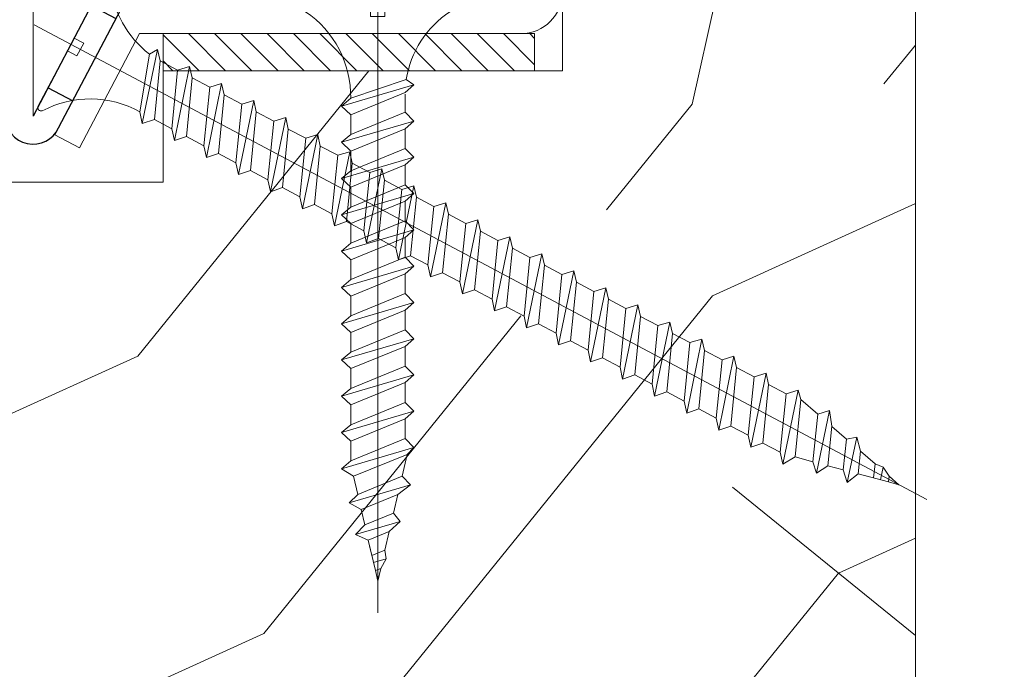
# Model space of a CAD drawing. Units: millimetres. Extents: x 0 to 416, y -14 to 583.
# Drawn here: x 311 to 337, y 53 to 71 of the extents above; entities that cross this region are included whole.
import ezdxf

# ---------------------------------------------------------------- set-up
doc = ezdxf.new("R2010")
doc.units = ezdxf.units.MM
doc.header["$PDMODE"] = 2
doc.header["$PDSIZE"] = 10
for name, color, linetype, lineweight in [('Accessoires', 5, 'Continuous', 9), ('AM_4', 3, 'Continuous', 20), ('AM_5', 3, 'Continuous', 20), ('Contour principale', 30, 'Continuous', 15), ('Contour secondaire', 5, 'Continuous', 9), ('Hachures', 5, 'Continuous', 9)]:
    doc.layers.add(name, color=color, linetype=linetype, lineweight=lineweight)
doc.layers.add('Calque1', color=7, linetype='Continuous')
doc.layers.add('CSTB_COT', color=1, linetype='Continuous')
doc.layers.add('Détails masqués', color=9, linetype='Continuous', lineweight=0, plot=False)
doc.styles.get("Standard").update_dxf_attribs({"font": 'arial.ttf'})
doc.dimstyles.new('MAL-ISO$0', dxfattribs={"dimtxt": 3, "dimasz": 3, "dimexe": 1, "dimexo": 1, "dimgap": 1.5, "dimtad": 1, "dimtxsty": 'Standard', "dimcen": 0, "dimclrd": 256, "dimclre": 256, "dimclrt": 3, "dimadec": 1, "dimazin": 2, "dimtp": 0.1, "dimtm": 0.1, "dimtfac": 0.71, "dimtmove": 0, "dimatfit": 3, "dimfxl": 1, "dimlwd": -1, "dimlwe": -1, "dimarcsym": 1})

# ---------------------------------------------------------------- blocks, each defined once
blk = doc.blocks.new('*D23')
at = {"layer": 'AM_5', "transparency": 16777216}
for p, q in [((347.2141361993629, 285.1452293832306), (357.9320026949783, 285.1452293834255)), ((356.9320026950328, 282.1452293834074), (356.9320026998124, 19.38588860644949)), ((357.4156778999144, 16.38588860645829), (355.932002699867, 16.3858886064313))]:
    blk.add_line(p, q, dxfattribs=at)
for points in [[(356.4320026950328, 282.1452293833983), (357.4320026950328, 282.1452293834164), (356.9320026949783, 285.1452293834074)], [(356.4320026998124, 19.3858886064404), (357.4320026998124, 19.38588860645859), (356.932002699867, 16.38588860644949)]]:
    blk.add_solid(points, dxfattribs=at)
at = {"layer": 'Defpoints', "color": 0, "transparency": 16777216}
for p in [(346.2141362045497, 285.1452293769149), (356.9320027001651, 16.38588859995702), (358.4156779002125, 16.38588859995702)]:
    blk.add_point(p, dxfattribs=at)
at = {"layer": 'AM_5', "color": 3, "transparency": 16777216, "insert": (352.8085374859393, 152.060940859038), "char_height": 4, "attachment_point": 5, "rotation": 90.00000000104221}
blk.add_mtext('Hauteur Passage = HO + 12 (2052)', dxfattribs=at)
blk = doc.blocks.new('Cal métal BP EI60')
at = {"layer": 'Calque1', "color": 5, "linetype": 'Continuous', "lineweight": 15}
for p, q in [((-47.91105160769075, -30.4244944837119), (-47.91105343401432, 144.5148355633428)), ((-47.91077556239907, 144.5756520729337), (-32.91077543201391, 144.5756522295123)), ((-32.91077360569034, -30.36367781754234), (-32.91077543201391, 144.5756522295123))]:
    blk.add_line(p, q, dxfattribs=at)
at = {"layer": 'CSTB_COT', "color": 5}
for p, q in [((7.718942890758626, 46.91466961315018), (-32.91077360569034, -30.36367781754234)), ((7.718942890758626, 46.91466961315018), (20.99576668615919, 39.93427206683555)), ((-19.23085778893437, -36.57738812224125), (20.99576668615919, 39.93427206683555)), ((-1.588253837428056, 29.21223788577481), (11.68821719556581, 22.23202580699581)), ((-24.8565984206507, -15.04365596498246), (-11.57977462501731, -22.02405351118068))]:
    blk.add_line(p, q, dxfattribs=at)
blk.add_arc((-32.91077360499185, -30.4243476401025), 15.00000013038516, 180.0000005978083, 335.7824315658179, dxfattribs=at)
blk = doc.blocks.new('sby')
at = {"layer": 'Contour secondaire', "color": 5}
for p, q in [((-0.001530087400283264, 8.947922448249301), (0.02234452662401054, -130.6703730405425)), ((-1.541538597533872, 0.0005276504234643653), (-14.96819485421111, 0.002823596667440142)), ((-0.493127934038057, 0.0002637329889694229), (0.4931278438416484, 0.0002637329889694229)), ((1.543384161535869, 0.0005276504234643653), (14.9700404182131, 0.002823596667440142)), ((1.543384161535869, 0.0005276504234643653), (1.543779902269421, -2.313758030461031)), ((-1.54233007899893, -3.856257535517216e-09), (-1.541934338267197, -2.314285684740753)), ((-1.541934338267197, -2.314285684740753), (1.543779902269421, -2.313758030461031)), ((-5.808659139247538, -19.90301326925328), (6.118024660563492, -15.90933257900542)), ((6.118024660563492, -15.90933257900542), (7.812502216247822, -17.01070549794895)), ((-7.80419657344828, -21.58486337723662), (7.814521376875064, -17.01011408232807)), ((-7.80419657344828, -21.58486337723662), (7.814521376875064, -17.01011408232807)), ((5.915083573016318, -18.6520155876533), (-5.809386516322434, -23.45907422441451)), ((7.812502216247822, -17.01070549794895), (5.915083573016318, -18.6520155876533)), ((5.915810950493437, -22.90570451679014), (5.915153520289095, -19.06106584375448)), ((-7.80419657344828, -21.58486337723662), (-5.808659139247538, -19.90301326925328)), ((-5.809386516322434, -23.45907422441451), (-7.805532034144562, -21.58486337646536)), ((-5.808659139247311, -27.71276315449722), (5.915810950493437, -22.90570451679014)), ((5.915810950493437, -22.90570451679014), (7.814521376874836, -24.81986396757202)), ((-7.804196573448053, -29.39461326248056), (7.814521376874836, -24.81986396757202)), ((-5.808659139247311, -27.71276315449722), (-5.809386516320615, -23.45907422441451)), ((5.915083573014272, -26.46176547289724), (7.813185915822032, -24.81986396757202)), ((5.915083573014272, -26.46176547289724), (-5.809386516322661, -31.26882410965845)), ((5.915810950493324, -30.71545440203408), (5.915083573014272, -26.46176547289724)), ((-5.809386516322661, -31.26882410965845), (-7.805532034144335, -29.39461326170931)), ((-7.804196573448053, -29.39461326248056), (-5.808659139247311, -27.71276315449722)), ((-5.808659139247538, -35.52251303972662), (-5.809386516320842, -31.26882410965845)), ((-5.808659139247538, -35.52251303972662), (5.915810950493324, -30.71545440203408)), ((5.915810950493324, -30.71545440203408), (7.814521376875064, -32.62961385281596)), ((-7.80419657344828, -37.20436314772451), (7.814521376875064, -32.62961385281596)), ((5.915083573014499, -34.27151535814119), (7.81318591582226, -32.62961385281596)), ((-7.80419657344828, -37.20436314772451), (-5.808659139247538, -35.52251303972662)), ((5.915083573014499, -34.27151535814119), (-5.809386516322888, -39.0785739949024)), ((5.915810950493551, -38.52520428727803), (5.915083573014499, -34.27151535814119)), ((-5.809386516322888, -39.0785739949024), (-7.805532034144562, -37.20436314695326)), ((-5.808659139247652, -43.33226292497056), (-5.809386516321069, -39.0785739949024)), ((-5.808659139247652, -43.33226292497056), (5.915810950493551, -38.52520428727803)), ((5.915810950493551, -38.52520428727803), (7.81452137687495, -40.43936373805991)), ((-7.804196573447939, -45.0141130329539), (7.81452137687495, -40.43936373805991)), ((5.915083573014385, -42.08126524338513), (-5.809386516322547, -46.88832388014634)), ((5.915083573014385, -42.08126524338513), (7.813185915822146, -40.43936373805991)), ((5.915810950493324, -46.33495417252198), (5.915083573014385, -42.08126524338513)), ((-7.804196573447939, -45.0141130329539), (-5.808659139247652, -43.33226292497056)), ((-5.809386516322547, -46.88832388014634), (-7.805532034144221, -45.0141130321972)), ((-5.808659139247425, -51.14201281021451), (5.915810950493324, -46.33495417252198)), ((5.915810950493324, -46.33495417252198), (7.814521376874723, -48.24911362330386)), ((-7.804196573448166, -52.82386291819785), (7.814521376874723, -48.24911362330386)), ((-5.808659139247425, -51.14201281021451), (-5.809386516320728, -46.88832388014634)), ((5.915083573014158, -49.89101512862908), (7.813185915821919, -48.24911362330386)), ((5.915083573014158, -49.89101512862908), (-5.809386516322775, -54.69807376539029)), ((5.91581095049321, -54.14470405775137), (5.915083573014158, -49.89101512862908)), ((-5.809386516322775, -54.69807376539029), (-7.805532034144449, -52.82386291744115)), ((-7.804196573448166, -52.82386291819785), (-5.808659139247425, -51.14201281021451)), ((-5.808659139247538, -58.95176269545846), (-5.809386516320956, -54.69807376539029)), ((-5.808659139247538, -58.95176269545846), (5.91581095049321, -54.14470405775137)), ((5.91581095049321, -54.14470405775137), (7.81452137687495, -56.05886350853325)), ((-7.804196573448394, -60.63361280344179), (7.81452137687495, -56.05886350853325)), ((5.915083573014499, -57.70076501387302), (7.813185915822146, -56.05886350853325)), ((-7.804196573448394, -60.63361280344179), (-5.808659139247538, -58.95176269545846)), ((5.915083573014499, -57.70076501387302), (-5.809386516322547, -62.50782365063424)), ((5.915810950493437, -61.95445394299531), (5.915083573014499, -57.70076501387302)), ((-5.809386516322547, -62.50782365063424), (-7.805532034144676, -60.63361280268509)), ((-5.808659139247311, -66.7615125807024), (-5.809386516320728, -62.50782365063424)), ((-5.808659139247311, -66.7615125807024), (5.915810950493437, -61.95445394299531)), ((5.915810950493437, -61.95445394299531), (7.814521376874836, -63.8686133937772)), ((-7.804196573448053, -68.44336268868574), (7.814521376874836, -63.8686133937772)), ((5.915083573014272, -65.51051489910242), (-5.809386516322661, -70.31757353586363)), ((5.915083573014272, -65.51051489910242), (7.813185915822032, -63.8686133937772)), ((5.91581095049321, -69.76420382823926), (5.915083573014272, -65.51051489910242)), ((-7.804196573448053, -68.44336268868574), (-5.808659139247311, -66.7615125807024)), ((-5.809386516322661, -70.31757353586363), (-7.805532034144335, -68.44336268792904)), ((-5.808659139247538, -74.57126246594635), (5.91581095049321, -69.76420382823926)), ((5.91581095049321, -69.76420382823926), (7.814521376875064, -71.67836327902114)), ((-7.80419657344828, -76.25311257392968), (7.814521376875064, -71.67836327902114)), ((-5.808659139247538, -74.57126246594635), (-5.809386516320842, -70.31757353586363)), ((5.915083573014499, -73.32026478434636), (7.81318591582226, -71.67836327902114)), ((5.915083573014499, -73.32026478434636), (-5.809386516322888, -78.12732342110758)), ((5.915810950493551, -77.5739537134832), (5.915083573014499, -73.32026478434636)), ((-5.809386516322888, -78.12732342110758), (-7.805532034144562, -76.25311257317298)), ((-7.80419657344828, -76.25311257392968), (-5.808659139247538, -74.57126246594635)), ((-5.808659139247652, -82.3810123511903), (-5.809386516321069, -78.12732342110758)), ((-5.808659139247652, -82.3810123511903), (5.915810950493551, -77.5739537134832)), ((5.915810950493551, -77.5739537134832), (7.81452137687495, -79.48811316426509)), ((-7.804196573448053, -84.06286245917363), (7.81452137687495, -79.48811316426509)), ((5.915083573014385, -81.13001466959031), (7.813185915822146, -79.48811316426509)), ((-7.804196573448053, -84.06286245917363), (-5.808659139247652, -82.3810123511903)), ((5.915083573014385, -81.13001466959031), (-5.809386516322661, -85.93707330635152)), ((5.915810950493324, -85.38370359872715), (5.915083573014385, -81.13001466959031)), ((-5.809386516322661, -85.93707330635152), (-7.805532034144335, -84.06286245840238)), ((-5.808659139249244, -90.19076223643424), (-5.809386516322661, -85.93707330635152)), ((-5.808659139249244, -90.19076223643424), (5.915810950491505, -85.38370359872715)), ((5.915810950491505, -85.38370359872715), (7.814521376872904, -87.29786304950903)), ((-7.804196573449985, -91.87261234441758), (7.814521376872904, -87.29786304950903)), ((5.915083573012339, -88.93976455483426), (-5.809386516324594, -93.74682319159547)), ((5.915083573012339, -88.93976455483426), (7.8131859158201, -87.29786304950903)), ((5.915810950491732, -93.1934534839711), (5.915083573012339, -88.93976455483426)), ((-7.804196573449985, -91.87261234441758), (-5.808659139249244, -90.19076223643424)), ((-5.809386516324594, -93.74682319159547), (-7.805532034146268, -91.87261234364632)), ((-5.808659139249471, -98.00051212166363), (5.915810950491732, -93.1934534839711)), ((5.915810950491732, -93.1934534839711), (7.814521376873131, -95.10761293475298)), ((-7.804196573450213, -99.68236222966152), (7.814521376873131, -95.10761293475298)), ((-5.808659139249471, -98.00051212166363), (-5.809386516322775, -93.74682319159547)), ((6.334790302902775, -96.57743375366044), (7.814521376873131, -95.10761293475298)), ((6.334790302902775, -96.57743375366044), (-5.19282407878211, -101.3037811154172)), ((5.247748884781686, -101.2771102919833), (6.334790302902775, -96.57743375366044)), ((-7.804196573450213, -99.68236222966152), (-5.808659139249471, -98.00051212166363)), ((-7.805532034146495, -99.68236222889027), (-5.19282407878211, -101.3037811154172)), ((-4.294100780611075, -105.1892897340113), (-5.19282407878211, -101.3037811154172)), ((-4.294100780609256, -105.1892897340113), (5.247748884783505, -101.2771102919833)), ((5.247748884783505, -101.2771102919833), (7.086330107557274, -103.130651292613)), ((-6.146677291140804, -107.0066218722168), (7.086330107557274, -103.130651292613)), ((7.086330107557274, -103.130651292613), (4.357787764447608, -105.1977590470087)), ((-4.294100780609256, -105.1892897340113), (-6.146677291140804, -107.0066218722168)), ((4.357787764447608, -105.1977590470087), (-3.553846087319357, -108.4415464035519)), ((3.404999853271988, -109.2439864800399), (4.339128050061959, -105.2054095711246)), ((3.404999853381128, -109.2439864799817), (4.337309140261027, -105.2132733830549)), ((-6.146677291140804, -107.0066218722168), (-3.553846087319357, -108.4415464035519)), ((-2.774564356490259, -111.7776214572186), (-3.546457783648179, -108.4456352382367)), ((-2.770588006083813, -111.7759911447647), (-3.542888637728424, -108.4370538250041)), ((-2.774564356490259, -111.7776214572186), (3.404999853381128, -109.2439864799817)), ((3.404999853381128, -109.2439864799817), (4.81591202773609, -111.0049848025701)), ((-4.771072319214113, -113.8130289723449), (4.81591202773609, -111.0049848025701)), ((-2.774564356490259, -111.7776214572186), (-4.771072319214113, -113.8130289723449)), ((4.81591202773609, -111.0049848025701), (2.496239102442132, -113.1728906675125)), ((-2.022167635306573, -115.0254474116518), (-4.771072319214113, -113.8130289723449)), ((2.496239102442132, -113.1728906675125), (-2.022167635306573, -115.0254474116518)), ((1.563929815965707, -117.2036037637008), (2.496239102443951, -113.1728906675125)), ((-0.4978774864173374, -121.6052595843794), (-2.022167635306573, -115.0254474116518)), ((-1.515174006806888, -117.2036037637008), (-2.019260185896087, -115.0242553509743)), ((-1.250274208048609, -118.3574336306629), (1.563929815965707, -117.2036037637008)), ((1.563929815965707, -117.2036037637008), (1.801277149863608, -119.0926067758119)), ((-0.8968816594222062, -119.8829021219863), (1.801277149863608, -119.0926067758119)), ((1.801277149863608, -119.0926067758119), (0.6551690650740056, -121.1325079512462)), ((0.6551690650740056, -121.1325079512462), (-0.4978774864173374, -121.6052595843794)), ((0.02437790457940991, -123.8596482132707), (-0.4978774864173374, -121.6052595843794)), ((0.02437790457940991, -123.8596482132707), (0.6551690650740056, -121.1325079512462))]:
    blk.add_line(p, q, dxfattribs=at)
for centre, radius, start, end in [((14.97012799638105, -0.7471763982248376), 0.7500000000015004, 315.0097975312387, 90.00979753121862), ((-14.96987158794764, -0.7522961148861214), 0.7500000000015002, 90.0097975361691, 225.0097975361256), ((-27.99089051590988, -19.61251015176822), 22.18413353974098, 359.249685443828, 55.76684845893157), ((27.9908904257137, -19.61251015175367), 22.18413353974098, 124.2331515410361, 170.3906814839999)]:
    blk.add_arc(centre, radius, start, end, dxfattribs=at)
blk = doc.blocks.new('sbhs')
at = {"layer": 'Contour secondaire', "color": 5}
for p, q in [((0.7243419702080018, 1.362851271846012), (7.025748065803327, 13.21896297529747)), ((-7.901032035715957, 4.199320373161754), (184.3602814558431, -97.9856659762554)), ((-0.2315095206724891, -0.4354060825098713), (0.2315095206756723, 0.4354060825171473)), ((0.7243419702080018, 1.362851271846012), (2.767920730347896, 0.2767093748298066)), ((1.319731534603761, -2.44806230478207), (2.767920730347896, 0.2767093748298066)), ((-0.7239415385668053, -1.360973852435563), (-7.029402034594, -13.21492979293544)), ((-0.7238472255342003, -1.361920407765865), (1.319731534603761, -2.44806230478207)), ((14.84655025650852, -14.47276412370047), (16.91957838675785, -2.067207856951427)), ((15.39468768307029, -17.02429989626762), (18.68796773005295, -1.086075777646329)), ((15.39468768307029, -17.02429989626762), (18.68796773005295, -1.086075777646329)), ((16.91957838675785, -2.067207856951427), (18.6875419805491, -1.088136243481131)), ((18.6875419805491, -1.088136243481131), (19.24594867770054, -3.534005879999313)), ((19.24594867770054, -3.534005879999313), (17.9860242340817, -16.14287585354032)), ((23.00207456148905, -5.530349632965226), (19.24594867770054, -3.534005879999313)), ((21.74215011851231, -18.13921960729203), (23.00207456148905, -5.530349632965226)), ((22.29028754507419, -20.69075537985918), (25.58356759205674, -4.752531261237891)), ((23.00207456148905, -5.530349632965226), (25.58356759205674, -4.752531261237891)), ((26.14154853970444, -7.200461363590875), (25.58294063106916, -4.753710403365403)), ((26.14154853970444, -7.200461363590875), (24.88162409608742, -19.80933133713188)), ((29.89767442349284, -9.196805116556789), (26.14154853970444, -7.200461363590875)), ((29.18588740707844, -24.35721086345075), (32.47916745406064, -8.418986744829454)), ((29.89767442349284, -9.196805116556789), (32.47916745406064, -8.418986744829454)), ((33.03714840170824, -10.86691684718244), (32.47854049307307, -8.420165886956966)), ((28.63774998051656, -21.8056750908836), (29.89767442349284, -9.196805116556789)), ((33.03714840170824, -10.86691684718244), (31.77722395809167, -23.47578682072344)), ((36.79327428549709, -12.86326060014835), (33.03714840170824, -10.86691684718244)), ((36.08148726908223, -28.02366634704231), (39.37476731606489, -12.08544222842102)), ((36.79327428549709, -12.86326060014835), (39.37476731606489, -12.08544222842102)), ((39.93274826371248, -14.533372330774), (39.37414035507732, -12.08662137054853)), ((15.39468768307029, -17.02429989626762), (14.84655025650852, -14.47276412370047)), ((35.53334984252035, -25.47213057447516), (36.79327428549709, -12.86326060014835)), ((39.93274826371248, -14.533372330774), (38.67282382009546, -27.142242304315)), ((43.68887414750282, -16.52971608373991), (39.93274826371248, -14.533372330774)), ((17.9860242340817, -16.14287585354032), (15.39406072157703, -17.02547903771119)), ((21.74215011851231, -18.13921960729203), (17.98602423408352, -16.14287585352577)), ((42.42894970452608, -29.13858605806672), (43.68887414750282, -16.52971608373991)), ((42.97708713109023, -31.69012183063387), (46.2703671780705, -15.75189771201258)), ((43.68887414750282, -16.52971608373991), (46.2703671780705, -15.75189771201258)), ((46.82834812571821, -18.19982781436556), (46.26974021708293, -15.75307685414009)), ((22.29028754507419, -20.69075537985918), (21.74215011851231, -18.13921960729203)), ((46.82834812571639, -18.19982781436556), (45.56842368209936, -30.80869778790657)), ((50.58447400950888, -20.19617156733148), (46.82834812571821, -18.19982781436556)), ((24.88162409608742, -19.80933133713188), (22.28966058358094, -20.69193452130276)), ((28.63774998051656, -21.8056750908836), (24.88162409608742, -19.80933133711733)), ((49.32454956653214, -32.80504154165828), (50.58447400950888, -20.19617156733148)), ((49.87268699309402, -35.35657731422543), (53.16596704007668, -19.41835319560414)), ((50.58447400950888, -20.19617156733148), (53.16596704007668, -19.41835319560414)), ((53.72394798772427, -21.86628329795712), (53.16534007908911, -19.41953233773165)), ((29.18588740707844, -24.35721086345075), (28.63774998051656, -21.8056750908836)), ((53.72394798772245, -21.86628329795712), (52.46402354410725, -34.47515327148358)), ((57.48007387151267, -23.86262705092304), (53.72394798772427, -21.86628329795712)), ((56.76828685509781, -39.023032797817), (60.06156690208047, -23.0848086791957)), ((57.48007387151267, -23.86262705092304), (60.06156690208047, -23.0848086791957)), ((60.61954784972806, -25.53273878154869), (60.0609399410929, -23.08598782132322)), ((31.77722395809167, -23.47578682072344), (29.18526044558519, -24.35839000489432)), ((35.53334984252035, -25.47213057447516), (31.77722395809167, -23.47578682070889)), ((56.22014942853593, -36.47149702524985), (57.48007387151267, -23.86262705092304)), ((36.08148726908223, -28.02366634704231), (35.53334984252035, -25.47213057447516)), ((38.67282382009546, -27.142242304315), (36.0808603075908, -28.02484548848588)), ((42.42894970452608, -29.13858605806672), (38.67282382009728, -27.14224230430045)), ((60.61954784972806, -25.53273878154869), (59.35962340611104, -38.14160875507514)), ((64.37567373351703, -27.5290825345146), (60.61954784972806, -25.53273878154869)), ((63.11574929054029, -40.13795250884141), (64.37567373351703, -27.5290825345146)), ((63.66388671710217, -42.68948828140856), (66.95716676408472, -26.75126416278727)), ((64.37567373351703, -27.5290825345146), (66.95716676408472, -26.75126416278727)), ((67.51514771173242, -29.19919426514025), (66.95653980309714, -26.75244330491478)), ((42.97708713109023, -31.69012183063387), (42.42894970452608, -29.13858605806672)), ((67.51514771173242, -29.19919426514025), (66.2552232681154, -41.8080642386667)), ((71.27127359552082, -31.1955380181098), (67.51514771173242, -29.19919426514025)), ((45.56842368209936, -30.80869778790657), (42.97646016959698, -31.69130097207744)), ((49.32454956653214, -32.80504154165828), (45.568423682103, -30.80869778789202)), ((70.0113491525459, -43.80440799243297), (71.27127359552082, -31.1955380181098)), ((70.55948657910778, -46.35594376500012), (73.85276662609044, -30.41771964637883)), ((71.27127359552082, -31.1955380181098), (73.85276662609044, -30.41771964637883)), ((74.41074757373622, -32.86564974873181), (73.85213966510287, -30.41889878850634)), ((49.87268699309402, -35.35657731422543), (49.32454956653214, -32.80504154165828)), ((74.41074757373622, -32.86564974873181), (73.15082313011919, -45.47451972225826)), ((78.16687345752644, -34.86199350170136), (74.41074757373622, -32.86564974873181)), ((52.46402354410725, -34.47515327148358), (49.87206003160077, -35.357756455669)), ((56.22014942853593, -36.47149702524985), (52.46402354410725, -34.47515327148358)), ((76.90694901454833, -47.47086347603909), (78.16687345752462, -34.86199350170136)), ((77.45508644111203, -50.02239924859168), (80.74836648809242, -34.08417512997039)), ((78.16687345752462, -34.86199350170136), (80.74836648809242, -34.08417512997039)), ((81.30634743574001, -36.53210523232337), (80.74773952710484, -34.0853542720979)), ((56.76828685509781, -39.023032797817), (56.22014942853593, -36.47149702524985)), ((59.35962340611104, -38.14160875507514), (56.76765989360456, -39.02421193926057)), ((63.11574929054029, -40.13795250884141), (59.35962340611104, -38.14160875507514)), ((81.30634743574001, -36.53210523232337), (80.04642299212344, -49.14097520586438)), ((85.0624733195308, -38.52844898529293), (81.30634743574001, -36.53210523232337)), ((84.35068630311582, -53.68885473218324), (87.64396635009666, -37.7506306135765)), ((85.06247331952898, -38.52844898529293), (87.64396635009666, -37.7506306135765)), ((88.20194729774437, -40.19856071591494), (87.64333938911273, -37.75180975568946)), ((63.66388671710217, -42.68948828140856), (63.11574929054029, -40.13795250884141)), ((83.80254887655224, -51.13731895963065), (85.06247331952898, -38.52844898529293)), ((88.20194729774437, -40.19856071591494), (86.94202285412734, -52.80743068945594)), ((91.95807318153459, -42.19490446888449), (88.20194729774437, -40.19856071591494)), ((66.2552232681154, -41.8080642386667), (63.66325975560881, -42.69066742285213)), ((70.0113491525459, -43.80440799243297), (66.2552232681154, -41.8080642386667)), ((90.69814873855603, -54.80377444322221), (91.95807318153277, -42.19490446889904)), ((91.24628616511791, -57.35531021577845), (94.53956621210239, -41.41708609716807)), ((91.95807318153277, -42.19490446889904), (94.53956621210239, -41.41708609716807)), ((95.09754715974816, -43.8650161995065), (94.53893925111481, -41.41826523928103)), ((70.55948657910778, -46.35594376500012), (70.0113491525459, -43.80440799243297)), ((95.09754715974816, -43.8650161995065), (93.83762271613296, -56.4738861730475)), ((98.85367304353883, -45.8613599524906), (95.09754715974816, -43.8650161995065)), ((73.15082313011919, -45.47451972225826), (70.55885961761635, -46.35712290644369)), ((76.90694901455015, -47.47086347603909), (73.15082313011919, -45.47451972225826)), ((97.59374860056028, -58.47022992681377), (98.85367304353701, -45.8613599524906)), ((98.14188602712215, -61.02176569937001), (101.4351660741066, -45.08354158075963)), ((98.85367304353701, -45.8613599524906), (101.4351660741066, -45.08354158075963)), ((101.9931470217524, -47.53147168311261), (101.4345391131191, -45.08472072287259)), ((77.45508644111203, -50.02239924859168), (76.90694901454833, -47.47086347603909)), ((101.9931470217524, -47.53147168311261), (100.7332225781372, -60.14034165663907)), ((105.7492729055427, -49.52781543608216), (101.9931470217524, -47.53147168311261)), ((105.0374858891278, -64.68822118296157), (108.3307659361104, -48.74999706435119)), ((105.7492729055409, -49.52781543608216), (108.3307659361104, -48.74999706435119)), ((108.8887468837562, -51.19792716670418), (108.3301389751228, -48.75117620646415)), ((80.04642299212344, -49.14097520586438), (77.45445947961878, -50.02357839003525)), ((83.80254887655224, -51.13731895963065), (80.04642299212344, -49.14097520586438)), ((104.4893484625642, -62.13668541040897), (105.7492729055409, -49.52781543608216)), ((84.35068630311582, -53.68885473218324), (83.80254887655224, -51.13731895963065)), ((86.94202285412734, -52.80743068945594), (84.35005934162257, -53.69003387362682)), ((90.69814873855603, -54.80377444322221), (86.94202285412734, -52.80743068945594)), ((108.8887468837562, -51.19792716670418), (107.6288224401411, -63.80679714023063)), ((112.6448727675465, -53.19427091967373), (108.8887468837562, -51.19792716670418)), ((111.9330857511321, -68.35467666655313), (115.2263657981148, -52.41645254794275)), ((112.6448727675447, -53.19427091967373), (115.2263657981148, -52.41645254794275)), ((115.7843467457601, -54.86438265029574), (115.2257388371272, -52.41763169007027)), ((91.24628616511791, -57.35531021577845), (90.69814873855603, -54.80377444322221)), ((111.3849483245684, -65.80314089400053), (112.6448727675447, -53.19427091967373)), ((115.7843467457601, -54.86438265029574), (114.5244223021435, -67.47325262382219)), ((119.540472629549, -56.86072640326529), (115.7843467457601, -54.86438265029574)), ((93.83762271613296, -56.4738861730475), (91.24565920362829, -57.35648935722202)), ((97.59374860056028, -58.47022992681377), (93.83762271613296, -56.4738861730475)), ((118.280548186574, -69.4695963775921), (119.540472629549, -56.86072640326529)), ((118.8286856131359, -72.0211321501447), (122.1219656601186, -56.08290803153432)), ((119.540472629549, -56.86072640326529), (122.1219656601186, -56.08290803153432)), ((122.6799466077644, -58.5308381338873), (122.121338699131, -56.08408717366183)), ((98.14188602712215, -61.02176569937001), (97.59374860056028, -58.47022992681377)), ((122.6799466077644, -58.5308381338873), (121.4200221641473, -71.13970810741375)), ((126.4360724915529, -60.52718188685685), (122.6799466077644, -58.5308381338873)), ((100.7332225781372, -60.14034165663907), (98.14125906563254, -61.02294484081358)), ((104.4893484625642, -62.13668541040897), (100.7332225781372, -60.14034165663907)), ((125.1761480485779, -73.13605186118366), (126.4360724915529, -60.52718188685685)), ((125.7242854751402, -75.68758763373626), (129.0175655221224, -59.74936351512588)), ((126.4360724915529, -60.52718188685685), (129.0175655221224, -59.74936351512588)), ((129.5755464697681, -62.19729361747886), (129.0169385611348, -59.75054265725339)), ((105.0374858891278, -64.68822118296157), (104.4893484625642, -62.13668541040897)), ((129.5755464697681, -62.19729361747886), (128.3156220261512, -74.80616359100532)), ((133.3316723535571, -64.19363737044841), (129.5755464697681, -62.19729361747886)), ((132.6198853371441, -79.35404311732782), (135.9131653841249, -63.41581899871744)), ((133.3316723535571, -64.19363737044841), (135.9131653841249, -63.41581899871744)), ((136.4711463317725, -65.86374910107043), (135.9125384231373, -63.41699814084495)), ((107.6288224401411, -63.80679714023063), (105.0368589276363, -64.68940032440514)), ((111.3849483245684, -65.80314089400053), (107.6288224401411, -63.80679714023063)), ((132.0717479105804, -76.80250734477522), (133.3316723535571, -64.19363737044841)), ((111.9330857511321, -68.35467666655313), (111.3849483245684, -65.80314089400053)), ((114.5244223021435, -67.47325262382219), (111.9324587896407, -68.35585580801126)), ((118.280548186574, -69.4695963775921), (114.5244223021435, -67.47325262382219)), ((136.4711463317725, -65.86374910107043), (135.2112218881555, -78.47261907459688)), ((140.2272722155609, -67.86009285403998), (136.4711463317725, -65.86374910107043)), ((139.515485199146, -83.02049860093393), (142.8087652461287, -67.082274482309)), ((140.2272722155609, -67.86009285403998), (142.8087652461287, -67.082274482309)), ((143.3667461937763, -69.53020458466199), (142.8081382851411, -67.08345362443652)), ((118.8286856131359, -72.0211321501447), (118.280548186574, -69.4695963775921)), ((138.9673477725842, -80.46896282836678), (140.2272722155609, -67.86009285403998)), ((143.3667461937763, -69.53020458466199), (142.1068217501593, -82.13907455818844)), ((147.1228720775666, -71.52654833763154), (143.3667461937763, -69.53020458466199)), ((121.4200221641473, -71.13970810741375), (118.8280586516445, -72.02231129160282)), ((125.1761480485779, -73.13605186118366), (121.4200221641473, -71.13970810741375)), ((145.8629476345885, -84.1354183119729), (147.1228720775648, -71.52654833763154)), ((146.4110850611503, -86.6869540845255), (149.7043651081329, -70.74872996590057)), ((147.1228720775648, -71.52654833763154), (149.7043651081329, -70.74872996590057)), ((150.2623460557805, -73.19666006825355), (149.7037381471454, -70.74990910802808)), ((125.7242854751402, -75.68758763373626), (125.1761480485779, -73.13605186118366)), ((150.2623460557805, -73.19666006825355), (149.0024216121636, -85.80553004179455)), ((154.0184719395709, -75.1930038212231), (150.2623460557805, -73.19666006825355)), ((128.3156220261512, -74.80616359100532), (125.7236585136487, -75.68876677519438)), ((132.0717479105804, -76.80250734477522), (128.3156220261512, -74.80616359100532)), ((152.7591744580856, -87.80069465410634), (154.0190989010623, -75.19182467977953)), ((153.3073118846474, -90.35223042665893), (156.6005919316301, -74.41400630804856)), ((154.0190989010623, -75.19182467977953), (156.6005919316301, -74.41400630804856)), ((157.2036750258226, -76.41057037475548), (156.6005919316301, -74.41400630804856)), ((132.6198853371441, -79.35404311732782), (132.0717479105804, -76.80250734477522)), ((157.2036750258226, -76.41057037475548), (155.9649049129398, -88.8077354266643)), ((160.8429080791753, -79.57673546726801), (157.2036750258226, -76.41057037475548)), ((135.2112218881555, -78.47261907459688), (132.6192583756508, -79.35522225878594)), ((138.9673477725842, -80.46896282836678), (135.2112218881555, -78.47261907459688)), ((139.515485199146, -83.02049860093393), (138.9673477725842, -80.46896282836678)), ((159.817530426062, -89.8383456572883), (160.8429080791753, -79.57673546726801)), ((160.5524074733365, -92.32725938687145), (163.3426492439044, -78.82354939258585)), ((160.8429080791753, -79.57673546726801), (163.3426492439044, -78.82354939258585)), ((163.3426492439044, -78.82354939258585), (163.8868240218758, -82.20315759435107)), ((142.1068217501593, -82.13907455818844), (139.5148582376546, -83.0216777423775)), ((145.8629476345885, -84.1354183119729), (142.1068217501593, -82.13907455818844)), ((163.8868240218758, -82.20315759435107), (163.0366311515098, -90.71158157896934)), ((167.0121239643739, -84.94400810339721), (163.8848188284605, -82.22322484776305)), ((167.0121239643812, -84.9440081032808), (163.8909082358527, -82.22852268587667)), ((146.4110850611503, -86.6869540845255), (145.8629476345885, -84.1354183119729)), ((167.0121239643812, -84.9440081032808), (169.2293763377799, -84.52498522977112)), ((167.2079156543548, -94.30808686644014), (169.2293763377799, -84.52498522977112)), ((169.2293763377799, -84.52498522977112), (170.0545031293839, -87.59090500975435)), ((149.0030485736569, -85.80435090033643), (146.4110850611503, -86.6869540845255)), ((152.7591744580874, -87.80069465410634), (149.0030485736569, -85.80435090033643)), ((166.3480612017664, -91.58970901959401), (167.0121239643812, -84.9440081032808)), ((153.3073118846474, -90.35223042665893), (152.7591744580856, -87.80069465410634)), ((153.306684923156, -90.35340956811706), (155.9649049129398, -88.8077354266643)), ((159.8175304260584, -89.8383456572883), (155.9649049129398, -88.8077354266643)), ((170.0545031293839, -87.59090500975435), (169.5689501747837, -92.45014407223789)), ((173.175718857448, -90.30639042645998), (170.0545031293857, -87.59090500975435)), ((159.817530426062, -89.8383456572883), (160.5524074733365, -92.32725938687145)), ((160.5524074733365, -92.32725938687145), (163.0366311515098, -90.71158157896934)), ((166.3484885047527, -91.58543272524548), (163.0378086510899, -90.69979758736372)), ((166.3480612017664, -91.58970901959401), (163.0437099767331, -90.70697768564787)), ((172.8733013999042, -93.33287540612582), (173.175718857448, -90.30639042645998)), ((173.175718857448, -90.30639042645998), (174.9550373436612, -90.98365836553057)), ((174.3861178843831, -93.73701238257127), (174.9550373436612, -90.98365836553057)), ((174.9550373436612, -90.98365836553057), (176.2180980224944, -92.95328733290444)), ((166.3480612017664, -91.58970901959401), (167.2079156543548, -94.30808686644014)), ((169.5689501747837, -92.45014407223789), (167.2079156543548, -94.30808686644014)), ((176.0941903724959, -94.19331045802755), (169.5689501747837, -92.45014407223789)), ((171.730167173791, -93.02507773494654), (169.5692626124927, -92.44701730817906)), ((176.2180980224944, -92.95328733290444), (176.0941903724959, -94.19331045802755)), ((178.3298814403314, -94.79055767041427), (176.2180980224944, -92.95328733290444)), ((178.3298814403314, -94.79055767041427), (176.0941903724959, -94.19331045802755))]:
    blk.add_line(p, q, dxfattribs=at)
for centre, radius, start, end in [((7.687999871393686, 12.86693663253391), 0.7500000000015004, 17.00979753118585, 152.0097975311566), ((30.45797858392677, 15.50684975694821), 22.18413353974098, 186.2331515410975, 232.3906814838208), ((4.176124397723129, -33.92212896940691), 22.18413353974098, 61.24968544377739, 117.7668484591007), ((-6.363458081763497, -13.57091749202664), 0.7500000000015002, 152.0097975361163, 287.0097975362324)]:
    blk.add_arc(centre, radius, start, end, dxfattribs=at)
blk = doc.blocks.new('Patte fixation vitrage 23mm')
at = {"layer": 'Accessoires', "color": 5, "linetype": 'Continuous', "lineweight": 15}
blk.add_line((-1.13686837721616e-13, -1.118299999999181), (1.176168780148146e-07, -11.38632059350613), dxfattribs=at)
at = {"layer": 'Accessoires', "color": 5}
for p, q in [((-3.069334819421471, -13.00004835576925), (1.176168780148146e-07, -11.38632059350613)), ((-2.720314928193631, -13.66388953822752), (0.7500001223819197, -11.83934322582064)), ((-3.069334819421471, -13.00004835576925), (-2.720314928193631, -13.66388953822752))]:
    blk.add_line(p, q, dxfattribs=at)
at = {"layer": 'Accessoires', "color": 5, "linetype": 'Continuous', "lineweight": 15}
blk.add_arc((1.118299999999977, -1.118299988233048), 1.118300000000005, 90.00000060282392, 180.0000006028239, dxfattribs=at)
at = {"layer": 'Accessoires', "color": 5, "xscale": -0.05, "yscale": 0.05000000000000002, "zscale": 0.05, "rotation": 270.0000014829449}
blk.add_blockref('Cal métal BP EI60', (-0.7052664880696398, -12.60446146257482), dxfattribs=at)
at = {"layer": 'Détails masqués', "color": 5, "xscale": -0.125, "yscale": 0.125, "zscale": 0.125, "rotation": 270.0000008848387}
for name, p in [('sbhs', (-0.2914916768788771, -13.23425721973871)), ('sby', (0.7500000440157066, -4.974162421196525))]:
    blk.add_blockref(name, p, dxfattribs=at)

msp = doc.modelspace()

# ---------------------------------------------------------------- hatches: boundary and pattern name
at = {"layer": 'Contour secondaire'}
h = msp.add_hatch(dxfattribs=at)
h.set_pattern_fill('352', color=5, scale=73.33, angle=141.0000009623714)
h.set_pattern_definition([(141.0000009623713, (-6376.308785843647, 912.2080463756447), (-103.1361774472488, -10.8400508102869), [21.999, -51.331]), (141.0000009623713, (-6378.61618900957, 909.3586406692061), (-103.1361774472488, -10.8400508102869), [21.999, -51.331]), (141.0000009623713, (-6386.080401047857, 905.9672324222533), (-103.1361774472488, -10.8400508102869), [14.666, -58.664]), (141.0000009623713, (-6393.544613086144, 902.5758241753008), (-103.1361774472488, -10.8400508102869), [10.9995, -62.33049999999999]), (141.0000009623713, (-6398.159419417991, 896.8770127624239), (-103.1361774472488, -10.8400508102869), [7.333, -65.997]), (141.0000009623713, (-6388.527197217647, 879.6411855199269), (-103.1361774472488, -10.8400508102869), [3.6665, -18.3325, 3.6665, -47.6645]), (141.0000009623713, (-6399.382817502887, 883.7139893112608), (-103.1361774472488, -10.8400508102869), [3.6665, -29.332, 10.9995, -29.332]), (141.0000009623713, (-6413.087843494564, 890.0941962685183), (-103.1361774472488, -10.8400508102869), [3.6665, -3.6665, 3.6665, -62.33049999999999]), (141.0000009623713, (-6412.54584095405, 884.937387396156), (-103.1361774472488, -10.8400508102869), [3.6665, -69.6635]), (141.0000009623713, (-6414.31124157946, 876.931172817355), (-103.1361774472488, -10.8400508102869), [10.9995, -62.33049999999999]), (141.0000009623713, (-6418.926047911307, 871.2323614044783), (-103.1361774472488, -10.8400508102869), [14.666, -58.664]), (141.0000009623713, (-6420.691448536718, 863.2261468256777), (-103.1361774472488, -10.8400508102869), [18.3325, -21.999, 3.6665, -29.332]), (231.0000009623713, (-6370.207364894122, 878.9597899755458), (10.84005081028688, -103.1361774472488), [3.6665, -7.333, 18.3325, -43.998]), (231.0000009623713, (-6377.671576932407, 875.5683817285933), (10.84005081028688, -103.1361774472488), [3.6665, -3.6665, 10.9995, -54.9975]), (231.0000009623713, (-6398.980207966239, 855.08053924301), (10.84005081028688, -103.1361774472488), [7.333, -65.997]), (231.0000009623713, (-6383.370388345285, 880.1831880604411), (10.84005081028688, -103.1361774472488), [14.666, -21.999, 3.6665, -32.9985]), (231.0000009623713, (-6411.601228876887, 851.147128455543), (10.84005081028688, -103.1361774472488), [3.6665, -69.6635]), (231.0000009623713, (-6391.376602924085, 881.9485886858511), (10.84005081028688, -103.1361774472488), [10.9995, -62.33049999999999]), (231.0000009623713, (-6399.382817502887, 883.7139893112608), (10.84005081028688, -103.1361774472488), [7.333, -65.997]), (231.0000009623713, (-6405.081628915763, 888.3287956431086), (10.84005081028688, -103.1361774472488), [3.6665, -10.9995, 10.9995, -47.6645]), (231.0000009623713, (-6410.238437788126, 887.7867931025944), (10.84005081028688, -103.1361774472488), [3.6665, -69.6635]), (231.0000009623713, (-6403.858230830869, 901.4918190942719), (10.84005081028688, -103.1361774472488), [10.2662, -63.0638]), (231.0000009623713, (-6397.478023873609, 915.1968450859497), (10.84005081028688, -103.1361774472488), [7.333, -65.997]), (231.0000009623713, (-6421.636060613879, 897.0164057662905), (10.84005081028688, -103.1361774472488), [3.6665, -69.6635]), (231.0000009623713, (-6425.027468860832, 904.4806178045772), (10.84005081028688, -103.1361774472488), [10.9995, -62.33049999999999]), (231.0000009623713, (-6430.72628027371, 909.0954241364252), (10.84005081028688, -103.1361774472488), [10.9995, -62.33049999999999]), (186.0000009623713, (-6403.718837827002, 924.9684602901602), (-46.14806331935893, -56.98811412985204), [5.185164299999994, -5.185164299999994, 5.185164299999994, -88.1487876014599]), (186.0000009623713, (-6403.858230830869, 901.4918190942719), (-46.14806331935893, -56.98811412985204), [10.37032859999999, -93.3339519014599]), (186.0000009623713, (-6404.137016838602, 854.5385367024958), (-46.14806331935893, -56.98811412985204), [10.37032859999999, -93.3339519014599]), (186.0000009623713, (-6403.997623834735, 878.0151778983839), (-46.14806331935893, -56.98811412985204), [10.37032859999999, -93.3339519014599]), (186.0000009623713, (-6397.617416877476, 891.7202038900616), (-46.14806331935893, -56.98811412985204), [10.37032859999999, -93.3339519014599]), (186.0000009623713, (-6405.484238452411, 916.9622457113594), (-46.14806331935893, -56.98811412985204), [10.37032859999999, -93.3339519014599]), (186.0000009623713, (-6402.092830205458, 909.498033673073), (-46.14806331935893, -56.98811412985204), [15.55563955999999, -88.1486409414599]), (186.0000009623713, (-6405.763024460144, 870.008963319583), (-46.14806331935893, -56.98811412985204), [5.185164299999994, -98.5191162014599]), (186.0000009623713, (-6407.528425085555, 862.0027487407824), (-46.14806331935893, -56.98811412985204), [5.185164299999994, -98.5191162014599]), (186.0000009623713, (-6430.323670737062, 880.4619740681746), (-46.14806331935893, -56.98811412985204), [5.185164299999994, -98.5191162014599]), (186.0000009623713, (-6384.454393426313, 890.4968058051663), (-46.14806331935893, -56.98811412985204), [5.185164299999994, -98.5191162014599]), (186.0000009623713, (-6431.949678358604, 895.9324006852619), (-46.14806331935893, -56.98811412985204), [5.185164299999994, -98.5191162014599]), (186.0000009623713, (-6407.389032081688, 885.4793899366705), (-46.14806331935893, -56.98811412985204), [5.185164299999994, -98.5191162014599]), (186.0000009623713, (-6417.702649826413, 884.3953848556416), (-46.14806331935893, -56.98811412985204), [5.185164299999994, -98.5191162014599]), (276.0000009623714, (-6405.623631456278, 893.4856045154713), (56.98811412985204, -46.14806331935893), [5.1851643, -5.1851643, 15.55563956, -77.77831234146]), (276.0000009623714, (-6414.171848575594, 900.4078140132433), (56.98811412985204, -46.14806331935893), [5.1851643, -98.51911620146]), (276.0000009623714, (-6398.020026414124, 920.3536539583122), (56.98811412985204, -46.14806331935893), [5.1851643, -98.51911620146]), (276.0000009623714, (-6398.159419417991, 896.8770127624239), (56.98811412985204, -46.14806331935893), [5.1851643, -98.51911620146]), (276.0000009623714, (-6415.937249201002, 892.4015994344425), (56.98811412985204, -46.14806331935893), [5.1851643, -98.51911620146]), (276.0000009623714, (-6390.153204839191, 895.1116121370142), (56.98811412985204, -46.14806331935893), [5.1851643, -98.51911620146]), (276.0000009623714, (-6412.948450490698, 913.5708374644068), (56.98811412985204, -46.14806331935893), [5.1851643, -98.51911620146]), (276.0000009623714, (-6359.212351605016, 898.3636273801003), (56.98811412985204, -46.14806331935893), [5.1851643, -98.51911620146]), (276.0000009623714, (-6364.369160477378, 897.8216248395861), (56.98811412985204, -46.14806331935893), [10.3703286, -93.33395190146]), (276.0000009623714, (-6369.525969349741, 897.2796222990717), (56.98811412985204, -46.14806331935893), [10.3703286, -93.33395190146]), (276.0000009623714, (-6375.224780762617, 901.8944286309197), (56.98811412985204, -46.14806331935893), [10.3703286, -93.33395190146]), (276.0000009623714, (-6382.688992800904, 898.5030203839669), (56.98811412985204, -46.14806331935893), [10.3703286, -93.33395190146]), (276.0000009623714, (-6423.943463779804, 894.1670000598522), (56.98811412985204, -46.14806331935893), [10.3703286, -93.33395190146]), (276.0000009623714, (-6412.267054946316, 931.8906697879324), (56.98811412985204, -46.14806331935893), [10.3703286, -93.33395190146]), (276.0000009623714, (-6452.034911307539, 888.6075816508419), (56.98811412985204, -46.14806331935893), [10.3703286, -93.33395190146]), (276.0000009623714, (-6447.420104975692, 894.306393063719), (56.98811412985204, -46.14806331935893), [10.3703286, -93.33395190146]), (276.0000009623714, (-6439.413890396891, 892.5409924383093), (56.98811412985204, -46.14806331935893), [10.3703286, -93.33395190146]), (276.0000009623714, (-6399.522210506753, 860.2373481153725), (56.98811412985204, -46.14806331935893), [15.55563956, -88.14864094146]), (276.0000009623714, (-6431.949678358604, 895.9324006852619), (56.98811412985204, -46.14806331935893), [15.55563956, -88.14864094146]), (167.5650521623713, (-6414.450634583327, 853.4545316214669), (-56.98811414723543, 46.14806329568639), [8.198293999999999, -155.77257075341]), (167.5650521623713, (-6391.376602924085, 881.9485886858511), (-56.98811414723543, 46.14806329568639), [8.198293999999999, -155.77257075341]), (167.5650521623713, (-6410.919833332508, 869.4669607790686), (-56.98811414723543, 46.14806329568639), [8.198293999999999, -155.77257075341]), (167.5650521623713, (-6395.712623248201, 923.2030596647505), (-56.98811414723543, 46.14806329568639), [8.198293999999999, -155.77257075341]), (167.5650521623713, (-6397.478023873609, 915.1968450859497), (-56.98811414723543, 46.14806329568639), [8.198293999999999, -155.77257075341]), (167.5650521623713, (-6389.611202298676, 889.9548032646519), (-56.98811414723543, 46.14806329568639), [8.198293999999999, -155.77257075341]), (167.5650521623713, (-6412.685233957916, 861.460746200268), (-56.98811414723543, 46.14806329568639), [8.198293999999999, -155.77257075341]), (167.5650521623713, (-6415.937249201002, 892.4015994344425), (-56.98811414723543, 46.14806329568639), [16.396588, -147.57427675341]), (204.4349497823713, (-6422.859458698775, 883.8533823151272), (-46.14806332139162, -56.98811412641973), [8.198293999999999, -155.77257075341]), (204.4349497823713, (-6417.563256822546, 907.8720260515297), (-46.14806332139162, -56.98811412641973), [8.198293999999999, -155.77257075341]), (204.4349497823713, (-6398.298812421857, 873.4003715665358), (-46.14806332139162, -56.98811412641973), [8.198293999999999, -155.77257075341]), (204.4349497823713, (-6389.208592762028, 861.3213531964011), (-46.14806332139162, -56.98811412641973), [8.198293999999999, -155.77257075341]), (204.4349497823713, (-6414.171848575594, 900.4078140132433), (-46.14806332139162, -56.98811412641973), [8.198293999999999, -155.77257075341]), (204.4349497823713, (-6408.473037162716, 895.7930076813952), (-46.14806332139162, -56.98811412641973), [8.198293999999999, -155.77257075341]), (204.4349497823713, (-6392.600001008981, 868.7855652346877), (-46.14806332139162, -56.98811412641973), [16.396588, -147.57427675341]), (204.4349497823713, (-6419.189264444089, 923.3424526686172), (-46.14806332139162, -56.98811412641973), [16.396588, -147.57427675341]), (204.4349497823713, (-6415.797856197136, 915.8782406303305), (-46.14806332139162, -56.98811412641973), [16.396588, -147.57427675341]), (257.5650521623713, (-6363.28515539635, 887.5080070948609), (-46.14806329568636, -56.98811414723544), [8.198293999999986, -155.7725707534098]), (257.5650521623713, (-6388.666590221514, 856.1645443240388), (-46.14806329568636, -56.98811414723544), [8.198293999999986, -155.7725707534098]), (257.5650521623713, (-6367.76056872433, 905.2858368778725), (-46.14806329568636, -56.98811414723544), [8.198293999999986, -155.7725707534098]), (257.5650521623713, (-6403.595014298087, 849.3817278301331), (-46.14806329568636, -56.98811414723544), [8.198293999999986, -155.7725707534098]), (257.5650521623713, (-6381.604987719875, 888.1894026392422), (-46.14806329568636, -56.98811414723544), [8.198293999999986, -155.7725707534098]), (257.5650521623713, (-6397.617416877476, 891.7202038900616), (-46.14806329568636, -56.98811414723544), [8.198293999999986, -155.7725707534098]), (257.5650521623713, (-6412.54584095405, 884.937387396156), (-46.14806329568636, -56.98811414723544), [8.198293999999986, -155.7725707534098]), (257.5650521623713, (-6368.441964268712, 886.9660045543469), (-46.14808903939515, -56.9881084706502), [8.198293999999986, -155.7725707534098]), (257.5650521623713, (-6389.611202298676, 889.9548032646519), (-46.14806329568636, -56.98811414723544), [8.198293999999986, -155.7725707534098]), (257.5650521623713, (-6402.092830205458, 909.498033673073), (-46.14806329568636, -56.98811414723544), [8.198293999999986, -155.7725707534098]), (257.5650521623713, (-6412.406447950183, 908.4140285920444), (-46.14806329568636, -56.98811414723544), [8.198293999999986, -155.7725707534098]), (257.5650521623713, (-6437.648489771482, 900.5472070171099), (-46.14806329568636, -56.98811414723544), [8.198293999999986, -155.7725707534098]), (257.5650521623713, (-6408.751823170449, 848.8397252896191), (-46.14806329568636, -56.98811414723544), [8.198293999999986, -155.7725707534098]), (257.5650521623713, (-6397.896202885209, 844.7669214982852), (-46.14806329568636, -56.98811414723544), [16.39658799999997, -147.5742767534098]), (257.5650521623713, (-6374.140775681588, 891.5808108861947), (-46.14806329568636, -56.98811414723544), [16.39658799999997, -147.5742767534098]), (294.4349497823713, (-6358.670349064501, 893.2068185077378), (56.98811412641972, -46.14806332139163), [8.198293999999999, -155.77257075341]), (294.4349497823713, (-6404.80284290803, 935.2820780348852), (56.98811412641972, -46.14806332139163), [8.198293999999999, -155.77257075341]), (294.4349497823713, (-6425.027468860832, 904.4806178045772), (56.98811412641972, -46.14806332139163), [8.198293999999999, -155.77257075341]), (294.4349497823713, (-6386.080401047857, 905.9672324222533), (56.98811412641972, -46.14806332139163), [8.198293999999999, -155.77257075341]), (294.4349497823713, (-6378.61618900957, 909.3586406692061), (56.98811412641972, -46.14806332139163), [8.198293999999999, -155.77257075341]), (294.4349497823713, (-6393.544613086144, 902.5758241753008), (56.98811412641972, -46.14806332139163), [8.198293999999999, -155.77257075341]), (294.4349497823713, (-6438.329885315861, 882.2273746935844), (56.98811412641972, -46.14806332139163), [8.198293999999999, -155.77257075341]), (294.4349497823713, (-6446.336099894663, 883.9927753189941), (56.98811412641972, -46.14806332139163), [16.396588, -147.57427675341])])
h.paths.add_polyline_path([(300.7139014090627, 21.88575174396209), (301.7138945987463, 20.88574493369191), (308.9633522476425, 20.88569563988489), (308.9633657913737, 22.88569563983782), (326.4633657896512, 22.88557714485904), (326.4633522462191, 20.88557700354244), (333.7134862676904, 20.88552700708209), (334.7134930779603, 21.88552019676598), (334.7136773791672, 81.3853995211893), (333.7136841601724, 82.38540630215283), (325.2145818227764, 82.38527166304237), (325.2143271409223, 69.38542262751429), (314.4642231049839, 69.38537774997366), (314.4642219509033, 66.38521899454571), (300.7132536784466, 66.3851088990188)])
at = {"layer": 'Hachures'}
h = msp.add_hatch(dxfattribs=at)
h.set_pattern_fill('_U', color=5, scale=0.5, angle=134.9996100809347, style=0, pattern_type=0)
h.set_pattern_definition([(134.9996100809347, (6989.354666927289, -25966.0473758003), (-0.3535557966472566, -0.3535509845229168), [])])
h.paths.add_polyline_path([(314.4642231155067, 69.38537774997366), (324.4642231047547, 69.38531008224908), (324.4642298820491, 70.38531008227818), (314.4642298928021, 70.38537785521947)])

# ---------------------------------------------------------------- linework, layer by layer
at = {"layer": 'AM_4', "color": 5}
msp.add_lwpolyline([(314.4642231155067, 69.38537774997366), (314.4642298928021, 70.38537785521947), (324.4642298820491, 70.38531008227818), (324.4642231047547, 69.38530997703327)], close=True, dxfattribs=at)
at = {"layer": 'Contour principale'}
msp.add_lwpolyline([(334.7134930779603, 21.88552019676507), (334.7143044982486, 81.38522494353373), (333.7143112718705, 82.38523171711375), (325.2142728713562, 82.38532095084878), (325.2143271409223, 69.38542262751429), (314.4642231049839, 69.38537774997366), (314.4642027421242, 66.38537782167231), (300.7142027424425, 66.3854713484422), (300.7139014090627, 21.88575174396209), (301.7138945987463, 20.88574493369191), (333.7134862676904, 20.88552700708209), (334.7134930779603, 21.88552019676598)], dxfattribs=at)

# ---------------------------------------------------------------- block references
at = {"layer": 'Contour principale', "xscale": -1, "rotation": 269.9996119716633}
msp.add_blockref('Patte fixation vitrage 23mm', (325.2143228144133, 70.38530500388964), dxfattribs=at)

# ---------------------------------------------------------------- dimensions: what is measured, and where the dimension line sits
at = {"layer": 'AM_5'}
dim = msp.add_linear_dim(base=(356.9320027001651, 16.38588859995702), p1=(346.2141362045496, 285.1452293769148), p2=(358.4156779002124, 16.38588859995701), angle=90.00000155121667, text='Hauteur Passage = HO + 12 (2052)', dimstyle='MAL-ISO$0', override={"dimtxt": 4, "dimlfac": 2}, dxfattribs=at)
dim.commit()
dim.dimension.update_dxf_attribs({"geometry": '*D23', "text_midpoint": (356.932002700165, 152.0609408526204), "dimtype": 160})

doc.saveas('drawing.dxf')
